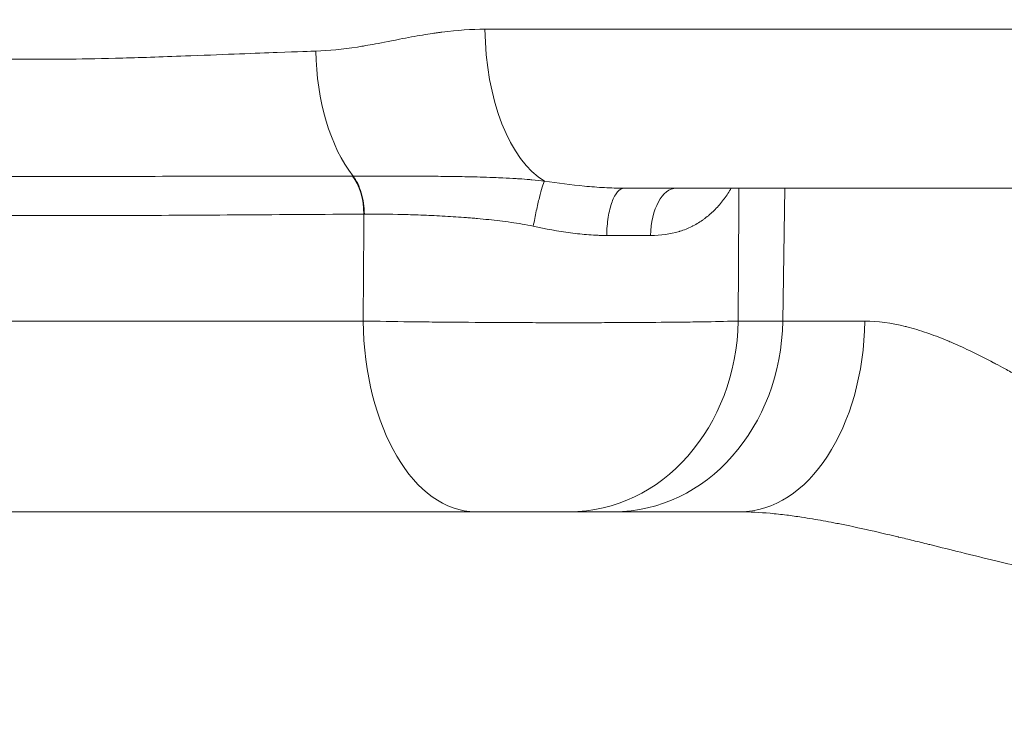
# Model space of a CAD drawing. Extents: x 0 to 25200, y -35640 to 17820.
# Drawn here: x 5044 to 5141, y 3928 to 3997 of the extents above; entities that cross this region are included whole.
import ezdxf
from ezdxf import colors
from ezdxf.entities.mleader import LeaderData, LeaderLine
from ezdxf.math import Vec2, Vec3

# ---------------------------------------------------------------- set-up
doc = ezdxf.new("R2010")
doc.units = 0
doc.header["$MEASUREMENT"] = 0
doc.header["$PDMODE"] = 1
doc.layers.get('0').update_dxf_attribs({"linetype": 'CONTINUOUS'})
doc.layers.get('DefPoints').update_dxf_attribs({"linetype": 'CONTINUOUS'})
for name, color, linetype, lineweight in [('FRAM3', 1, 'CONTINUOUS', 50), ('外形線', 7, 'CONTINUOUS', 18), ('寸法線', 3, 'CONTINUOUS', 18), ('文字引出', 4, 'CONTINUOUS', 18)]:
    doc.layers.add(name, color=color, linetype=linetype, lineweight=lineweight)
doc.styles.get("Standard").update_dxf_attribs({"font": 'TXT.SHX', "bigfont": 'bigfont.shx'})
doc.dimstyles.new('60ベース', dxfattribs={"dimscale": 60, "dimtxt": 3, "dimasz": 3, "dimexe": 0, "dimexo": 1, "dimgap": 1, "dimtad": 3, "dimdec": 1, "dimdsep": 46, "dimtxsty": 'Standard', "dimblk": 'DOTSMALL', "dimcen": 0, "dimclrd": 256, "dimclre": 256, "dimclrt": 7, "dimadec": 3, "dimazin": 2, "dimtfac": 1, "dimtdec": 1, "dimtix": 1, "dimtmove": 2, "dimatfit": 2, "dimldrblk": 'OPEN', "dimfxl": 0, "dimtolj": 1, "dimlwd": -1, "dimlwe": -1, "dimarcsym": 0})

# ---------------------------------------------------------------- blocks, each defined once
blk = doc.blocks.new('_DotSmall')
at = {"layer": 'FRAM3', "color": 0, "const_width": 0.5}
blk.add_lwpolyline([(-0.0625, 0, 1), (0.0625, 0, 1)], format="xyb", close=True, dxfattribs=at)
blk = doc.blocks.new('*D24')
at = {"layer": 'DefPoints', "color": 0}
for p in [(8535.681, 6968.882), (3252.358, 3768.882), (4252.358, 3768.882)]:
    blk.add_point(p, dxfattribs=at)
at = {"layer": '寸法線'}
for p, q in [((8475.681, 6968.882), (3252.358, 6968.882)), ((3252.358, 6968.882), (3252.358, 3768.882)), ((4192.358, 3768.882), (3252.358, 3768.882))]:
    blk.add_line(p, q, dxfattribs=at)
at = {"layer": '寸法線', "xscale": 180, "yscale": 180, "zscale": 180}
for p, rotation in [((3252.358, 6968.882), 90), ((3252.358, 3768.882), 270)]:
    blk.add_blockref('_DotSmall', p, dxfattribs=dict(at, rotation=rotation))
at = {"layer": '寸法線', "color": 7, "insert": (3102.358, 5368.882), "char_height": 180, "attachment_point": 5, "rotation": 90}
blk.add_mtext('\\A1;(3200)', dxfattribs=at)
blk = doc.blocks.new('_OPEN')
at = {"color": 0, "linetype": 'ByBlock'}
for p, q in [((-1, 0.16667), (0, 0)), ((0, 0), (-1, -0.16667)), ((0, 0), (-1, 0))]:
    blk.add_line(p, q, dxfattribs=at)
blk = doc.blocks.new('*D102')
at = {"layer": 'DefPoints', "color": 0}
for p in [(5241.032, 5932.645), (3752.358, 3768.882), (4252.358, 3768.882)]:
    blk.add_point(p, dxfattribs=at)
at = {"layer": '寸法線'}
for p, q in [((5181.032, 5932.645), (3752.358, 5932.645)), ((3752.358, 5932.645), (3752.358, 3768.882)), ((4192.358, 3768.882), (3752.358, 3768.882))]:
    blk.add_line(p, q, dxfattribs=at)
at = {"layer": '寸法線', "xscale": 180, "yscale": 180, "zscale": 180}
for p, rotation in [((3752.358, 5932.645), 90), ((3752.358, 3768.882), 270)]:
    blk.add_blockref('_DotSmall', p, dxfattribs=dict(at, rotation=rotation))
at = {"layer": '寸法線', "color": 7, "insert": (3602.358, 4850.763), "char_height": 180, "attachment_point": 5, "rotation": 90}
blk.add_mtext('\\A1;2164', dxfattribs=at)

msp = doc.modelspace()

# ---------------------------------------------------------------- linework, layer by layer
at = {"layer": '外形線', "extrusion": (0, 1, 0)}
for p, q in [((5119.33838132, 3967.19028797), (5119.53623536, 3980.22275633)), ((4962.08210953, 3967.19028797), (5078.14552069, 3967.19028797)), ((5114.95771456, 3967.19028797), (5119.33838132, 3967.19028797)), ((5119.33838132, 3967.19028797), (5127.38575489, 3967.19028797)), ((4981.04360872, 3948.47275631), (5089.18836349, 3948.47275631)), ((5102.77207873, 3948.47275631), (5098.39141196, 3948.47275631)), ((5115.14237462, 3948.47275631), (5102.77207873, 3948.47275631))]:
    msp.add_line(p, q, dxfattribs=at)
at = {"layer": '外形線', "extrusion": (1.22465e-16, -2.93874e-39, -1)}
msp.add_ellipse((5098.37614475, 3996.09775619), major_axis=(0.00000183, 15.87499915), ratio=0.5211795063, start_param=3.4394693499, end_param=4.6949356307, dxfattribs=at)
at = {"layer": '外形線', "extrusion": (1.22465e-16, 0, -1)}
for centre, major_axis, ratio, start_param, end_param in [((5082.53929538, 3993.94296065), (0, 15.60124872), 0.5789563491, 3.7805416106, 4.6949356879), ((5089.18836349, 3967.52275631), (0, 19.05), 0.5797650887, 3.1415926536, 4.6949356879), ((5115.14237462, 3967.52275631), (0, 19.05), 0.6427950279, 1.5882496193, 3.1415926536)]:
    msp.add_ellipse(centre, major_axis=major_axis, ratio=ratio, start_param=start_param, end_param=end_param, dxfattribs=at)
at = {"layer": '外形線'}
for centre, major_axis, ratio, start_param, end_param in [((5075.46361832, 3977.59631647), (-0.02245996, 4.76244704), 0.5791645288, -1.5560742698, -0.6416109802), ((5082.40202047, 3971.55643228), (-11.98116447, 2.58474962), 0.4633817363, -1.1205591819, -1.1165588116), ((5092.91795218, 3975.45875636), (-25.38998476, -0.0275702), 0.0048199202, 4.1541312539, 4.3441569698)]:
    msp.add_ellipse(centre, major_axis=major_axis, ratio=ratio, start_param=start_param, end_param=end_param, dxfattribs=at)
at = {"layer": '外形線', "extrusion": (1.22465e-16, -1.75162e-46, -1)}
msp.add_ellipse((5108.88893251, 3975.46025631), major_axis=(0, 4.7625), ratio=0.5296679309, start_param=-1.5462474109, end_param=0, dxfattribs=at)
at = {"layer": '外形線', "extrusion": (1.22465e-16, 2.18953e-47, -1)}
msp.add_ellipse((5098.39141196, 3967.52275631), major_axis=(0, 19.05), ratio=0.8697546514, start_param=1.5882496193, end_param=3.1415926536, dxfattribs=at)
at = {"layer": '外形線', "extrusion": (1.22465e-16, -2.73691e-48, -1)}
msp.add_ellipse((5102.77207873, 3967.52275631), major_axis=(0, 19.05), ratio=0.8697546514, start_param=1.5882496193, end_param=3.1415926536, dxfattribs=at)
at = {"layer": '外形線'}
for points, knots in [([(5073.50822907, 3993.67068132), (5074.76674189, 3993.70763317), (5076.12220108, 3993.84114435), (5077.57777198, 3994.0711294), (5077.58062046, 3994.07157947), (5077.58509665, 3994.07228736), (5077.58631856, 3994.07248067), (5077.89912714, 3994.12196678), (5078.3981199, 3994.204593), (5079.08441816, 3994.33129815), (5079.76803557, 3994.45750837), (5080.63692991, 3994.63026409), (5081.69726968, 3994.83460359), (5081.70142788, 3994.83540492), (5081.70657568, 3994.83639672), (5081.70975314, 3994.83700882), (5082.52318429, 3994.99370557), (5083.27832582, 3995.12968886), (5083.97399974, 3995.24495073), (5084.3218367, 3995.30258167), (5084.65481012, 3995.35503291), (5084.97279278, 3995.40230446), (5085.13178411, 3995.42594024), (5085.28702797, 3995.44828109), (5085.43850965, 3995.46932702), (5085.5142505, 3995.47984999), (5085.58905081, 3995.49004922), (5085.66290884, 3995.49992472), (5085.69983785, 3995.50486247), (5085.7365313, 3995.50971929), (5085.77298895, 3995.51449518), (5085.8048894, 3995.51867408), (5085.83660932, 3995.52279102), (5085.86814858, 3995.52684599), (5085.87265419, 3995.52742527), (5085.8757231, 3995.52781955), (5085.88165435, 3995.52857996), (5087.40005525, 3995.72324433), (5088.80878757, 3995.82063853), (5090.10368063, 3995.8206993)], [0, 0, 0, 0, 0.2495117187, 0.2495117187, 0.2495117187, 0.25, 0.25, 0.25, 0.375, 0.375, 0.375, 0.4995117187, 0.4995117187, 0.4995117187, 0.5, 0.5, 0.5, 0.625, 0.625, 0.625, 0.6875, 0.6875, 0.6875, 0.71875, 0.71875, 0.71875, 0.734375, 0.734375, 0.734375, 0.7421875, 0.7421875, 0.7421875, 0.7490234375, 0.7490234375, 0.7490234375, 0.75, 0.75, 0.75, 1, 1, 1, 1]), ([(5090.10368063, 3995.8206993), (5100.83489067, 3995.82069903), (5111.9964161, 3995.82069857), (5134.98859105, 3995.82069731), (5146.81912727, 3995.8206965), (5161.1011359, 3995.82069533), (5163.3275269, 3995.82069514), (5165.56113645, 3995.82069495)], [0, 0, 0, 0, 0.12236663455, 0.12236663455, 0.24473326909, 0.24473326909, 0.26723690009, 0.26723690009, 0.26723690009, 0.26723690009]), ([(4990.96708387, 3992.88053401), (4990.96709354, 3992.88053401), (4990.96710322, 3992.88053401), (4990.9671129, 3992.88053401), (5001.26465624, 3992.88053401), (5013.48529276, 3992.88053401), (5027.34887438, 3992.88053401), (5027.35625209, 3992.88053401), (5027.37489918, 3992.88053401), (5027.3890746, 3992.88053401), (5031.43321769, 3992.88053401), (5035.02290428, 3992.88053401), (5038.05162949, 3992.88053401), (5040.19745749, 3992.88053401), (5042.06272336, 3992.88053401), (5043.62221671, 3992.88053401), (5047.10248749, 3992.88053401), (5049.04617695, 3992.88573554), (5049.33394035, 3992.8882069), (5049.33618351, 3992.88822617), (5049.37674431, 3992.88857735), (5049.39955594, 3992.88877991), (5050.90216493, 3992.90212285), (5052.61799009, 3992.93303535), (5054.55757291, 3992.98611062), (5056.5227592, 3993.03988652), (5058.71765799, 3993.11685984), (5061.15672577, 3993.21156865), (5061.17516778, 3993.21228475), (5061.20765632, 3993.21354649), (5061.23475263, 3993.21459868), (5063.00473678, 3993.28333006), (5064.59851904, 3993.34433291), (5066.00623047, 3993.39765912), (5067.43270617, 3993.45169615), (5068.6681299, 3993.4978327), (5069.70504968, 3993.53606887), (5071.77888922, 3993.6125412), (5073.05634349, 3993.65741211), (5073.50822907, 3993.67068132)], [0.49999976511, 0.49999976511, 0.49999976511, 0.49999976511, 0.5, 0.5, 0.5, 0.74998474121, 0.74998474121, 0.74998474121, 0.75011777423, 0.75011777423, 0.75011777423, 0.78807110805, 0.78807110805, 0.78807110805, 0.81496074678, 0.81496074678, 0.81496074678, 0.87496948242, 0.87496948242, 0.87496948242, 0.87543726122, 0.87543726122, 0.87543726122, 0.90625, 0.90625, 0.90625, 0.93746948242, 0.93746948242, 0.93746948242, 0.93770553574, 0.93770553574, 0.93770553574, 0.953125, 0.953125, 0.953125, 0.96875, 0.96875, 0.96875, 1, 1, 1, 1]), ([(4996.29645858, 3981.38205597), (4996.30924967, 3981.38205597), (4996.32204392, 3981.38205598), (4996.33484135, 3981.382056), (5001.39766916, 3981.38206174), (5006.913946, 3981.38287199), (5012.8811257, 3981.38287001), (5012.89573423, 3981.38287001), (5012.91034545, 3981.38287), (5012.92495937, 3981.38286998), (5014.42067517, 3981.38286848), (5015.94495483, 3981.38283117), (5017.49742433, 3981.38276508), (5019.02772799, 3981.38269995), (5020.58110281, 3981.38260709), (5022.15761375, 3981.38250597), (5022.17998945, 3981.38250454), (5022.2023698, 3981.3825031), (5022.22475479, 3981.38250166), (5025.39517793, 3981.38229791), (5028.65858794, 3981.38205823), (5032.01367744, 3981.38205556), (5032.04120985, 3981.38205554), (5032.06874845, 3981.38205553), (5032.09629322, 3981.38205554), (5035.44904397, 3981.38205673), (5038.89317635, 3981.3820553), (5042.42810197, 3981.38205587), (5042.45747021, 3981.38205588), (5042.48684498, 3981.38205588), (5042.51622625, 3981.38205589), (5044.2696193, 3981.38205617), (5046.04531567, 3981.38207274), (5047.84330903, 3981.38204946), (5047.87218318, 3981.38204909), (5047.90106404, 3981.38204871), (5047.92995161, 3981.38204833), (5049.73003596, 3981.3820246), (5051.55130365, 3981.38158845), (5053.39791019, 3981.38247039), (5053.42409766, 3981.3824829), (5053.45028968, 3981.38249567), (5053.47648626, 3981.38250872), (5060.95786446, 3981.38623519), (5068.85101958, 3981.40953685), (5077.09639546, 3981.4194534)], [0.12038004633, 0.12038004633, 0.12038004633, 0.12038004633, 0.12045616627, 0.12045616627, 0.12045616627, 0.15057020784, 0.15057020784, 0.15057020784, 0.15064393143, 0.15064393143, 0.15064393143, 0.15818944666, 0.15818944666, 0.15818944666, 0.16562722862, 0.16562722862, 0.16562722862, 0.1657327944, 0.1657327944, 0.1657327944, 0.1806842494, 0.1806842494, 0.1806842494, 0.18080694349, 0.18080694349, 0.18080694349, 0.19574127019, 0.19574127019, 0.19574127019, 0.19586534491, 0.19586534491, 0.19586534491, 0.20326978058, 0.20326978058, 0.20326978058, 0.20338868914, 0.20338868914, 0.20338868914, 0.21079829097, 0.21079829097, 0.21079829097, 0.2109033695, 0.2109033695, 0.2109033695, 0.24091233254, 0.24091233254, 0.24091233254, 0.24091233254]), ([(5078.26643371, 3977.67983906), (5078.25899899, 3978.40550074), (5078.15293533, 3979.12767746), (5077.96021218, 3979.77320205), (5077.76748965, 3980.41872453), (5077.48841225, 3980.98666367), (5077.15125555, 3981.41947516)], [0.00000021413, 0.00000021413, 0.00000021413, 0.00000021413, 0.5, 0.5, 0.5, 0.99999814698, 0.99999814698, 0.99999814698, 0.99999814698]), ([(5077.15277986, 3981.41947959), (5077.32399655, 3981.4193786), (5077.49806884, 3981.41928826), (5077.67218537, 3981.41919866), (5077.84630189, 3981.41910905), (5078.02139765, 3981.4190196), (5078.19746744, 3981.41891725), (5078.54960703, 3981.41871256), (5078.90564235, 3981.41845644), (5079.26553502, 3981.41804111), (5079.91884767, 3981.41728716), (5080.58485933, 3981.41600739), (5081.26343859, 3981.41353955), (5081.33248206, 3981.41328845), (5081.40165682, 3981.41302755), (5081.47096306, 3981.41275717), (5081.76236961, 3981.41162033), (5082.05602288, 3981.41031943), (5082.35171447, 3981.40888174), (5082.71942172, 3981.40709389), (5083.09201699, 3981.40528084), (5083.46688995, 3981.40321936), (5083.56690634, 3981.40266935), (5083.66701697, 3981.40209971), (5083.76721804, 3981.40150687), (5084.42374676, 3981.39762254), (5085.08646474, 3981.39272752), (5085.75504511, 3981.3858359), (5085.8785189, 3981.38456315), (5086.0021878, 3981.38322318), (5086.12605657, 3981.3818092), (5086.78467391, 3981.37429097), (5087.4479269, 3981.36467802), (5088.1156035, 3981.35206251), (5088.31638361, 3981.34826884), (5088.51991554, 3981.34456397), (5088.72247236, 3981.34018809), (5088.92626418, 3981.33578553), (5089.13030923, 3981.33095132), (5089.33464979, 3981.32566537), (5089.74757121, 3981.31498376), (5090.16167785, 3981.30247247), (5090.57752326, 3981.28781486), (5090.71237602, 3981.28306161), (5090.84748703, 3981.27808043), (5090.98278416, 3981.27285466), (5091.27125127, 3981.26171279), (5091.5608475, 3981.24944293), (5091.85044807, 3981.23591629), (5092.28474232, 3981.21563129), (5092.719194, 3981.19253506), (5093.15419223, 3981.16563023), (5093.25700659, 3981.15927112), (5093.35983439, 3981.15270665), (5093.46271795, 3981.14590644), (5093.8099715, 3981.12295431), (5094.15739649, 3981.09728252), (5094.50463883, 3981.06816892), (5094.57160305, 3981.06255448), (5094.63854634, 3981.05682435), (5094.70549719, 3981.05095775), (5095.11962109, 3981.01466997), (5095.53530227, 3980.97259228), (5095.94528875, 3980.92234484)], [-0.00000006, -0.00000006, -0.00000006, -0.00000006, 0.000627922806, 0.000627922806, 0.000627922806, 0.001255905611, 0.001255905611, 0.001255905611, 0.002511871223, 0.002511871223, 0.002511871223, 0.004791823859, 0.004791823859, 0.004791823859, 0.005023802446, 0.005023802446, 0.005023802446, 0.005999184745, 0.005999184745, 0.005999184745, 0.007212121282, 0.007212121282, 0.007212121282, 0.007535733669, 0.007535733669, 0.007535733669, 0.009656078451, 0.009656078451, 0.009656078451, 0.010047664891, 0.010047664891, 0.010047664891, 0.012129752258, 0.012129752258, 0.012129752258, 0.012755866348, 0.012755866348, 0.012755866348, 0.013385797844, 0.013385797844, 0.013385797844, 0.014658732651, 0.014658732651, 0.014658732651, 0.015071527337, 0.015071527337, 0.015071527337, 0.015951647199, 0.015951647199, 0.015951647199, 0.01727150298, 0.01727150298, 0.01727150298, 0.01758345856, 0.01758345856, 0.01758345856, 0.018636373905, 0.018636373905, 0.018636373905, 0.018839424171, 0.018839424171, 0.018839424171, 0.020095389783, 0.020095389783, 0.020095389783, 0.020095389783]), ([(5094.84551181, 3976.49349806), (5094.93956558, 3977.00329781), (5095.04006533, 3977.5108003), (5095.14173629, 3977.98936915), (5095.24340725, 3978.46793801), (5095.34621108, 3978.91739272), (5095.44475206, 3979.31414332), (5095.54329304, 3979.71089392), (5095.63753399, 3980.05479072), (5095.72252857, 3980.32778377), (5095.80752316, 3980.60077682), (5095.88312552, 3980.80211053), (5095.94713395, 3980.92134225)], [0, 0, 0, 0, 0.25, 0.25, 0.25, 0.5, 0.5, 0.5, 0.75, 0.75, 0.75, 1, 1, 1, 1]), ([(5095.94751396, 3980.92207841), (5097.26275036, 3980.72326411), (5098.57037087, 3980.55124818), (5100.52517181, 3980.36383984), (5101.1756642, 3980.31321499), (5102.15000563, 3980.2603227), (5102.47455345, 3980.24654484), (5102.9610627, 3980.23245802), (5103.20423925, 3980.22706133), (5103.44730608, 3980.22430258), (5103.60931088, 3980.22306981), (5103.69140476, 3980.22275651), (5103.77112579, 3980.22275631)], [0, 0, 0, 0, 0.0039450972483, 0.0039450972483, 0.0059176458724, 0.0059176458724, 0.0069039201844, 0.0069039201844, 0.0073970573405, 0.0076436259185, 0.0076436259185, 0.0078901450966, 0.0078901450966, 0.0078901450966, 0.0078901450966]), ([(5102.05737272, 3975.58285485), (5102.06317187, 3976.19584225), (5102.11198922, 3976.80551796), (5102.20037749, 3977.36739607), (5102.28876575, 3977.92927418), (5102.4166598, 3978.44294074), (5102.57472766, 3978.87091547), (5102.73279553, 3979.2988902), (5102.92092076, 3979.6408578), (5103.12537657, 3979.87186613), (5103.32983238, 3980.10287445), (5103.55045715, 3980.22268047), (5103.77096384, 3980.22275544)], [0, 0, 0, 0, 0.25, 0.25, 0.25, 0.5, 0.5, 0.5, 0.75, 0.75, 0.75, 1, 1, 1, 1]), ([(5169.66958172, 3980.22275631), (5169.66897851, 3980.22275631), (5169.6683753, 3980.22275631), (5169.66777208, 3980.22275631), (5158.11817654, 3980.22275631), (5146.83435592, 3980.22275631), (5135.81628069, 3980.22275631), (5135.3336658, 3980.22275631), (5134.85149038, 3980.22275631), (5134.36980981, 3980.22275631), (5132.10230422, 3980.22275631), (5129.84575683, 3980.22275631), (5127.60575914, 3980.22275631), (5124.88992432, 3980.22275632), (5122.19660319, 3980.22275633), (5119.52579577, 3980.22275633), (5115.63604522, 3980.22275634), (5111.79405567, 3980.22275633), (5107.99983134, 3980.22275632), (5106.58362257, 3980.22275631), (5105.17406797, 3980.22275631), (5103.77117371, 3980.22275631)], [0.50000044649, 0.50000044649, 0.50000044649, 0.50000044649, 0.50001245112, 0.50001245112, 0.50001245112, 0.72986247815, 0.72986247815, 0.72986247815, 0.73993039323, 0.73993039323, 0.73993039323, 0.78732498491, 0.78732498491, 0.78732498491, 0.84478749167, 0.84478749167, 0.84478749167, 0.92847559868, 0.92847559868, 0.92847559868, 0.95971250518, 0.95971250518, 0.95971250518, 0.95971250518]), ([(5114.28573965, 3980.22268778), (5114.07137326, 3979.86318858), (5113.84250765, 3979.51780716), (5113.59697646, 3979.18803992), (5113.57593243, 3979.15977618), (5113.55476478, 3979.1316268), (5113.53347237, 3979.1035934), (5113.27219563, 3978.75959877), (5112.99335826, 3978.43509835), (5112.69813991, 3978.13470747), (5112.66909834, 3978.10515706), (5112.63989272, 3978.07583353), (5112.6105238, 3978.04674113), (5112.31701711, 3977.75599791), (5112.00649084, 3977.48735657), (5111.67732939, 3977.24235697), (5111.64369522, 3977.21732257), (5111.60986522, 3977.19253404), (5111.57583722, 3977.16799267), (5111.24352718, 3976.92832699), (5110.89236203, 3976.71219911), (5110.51984277, 3976.52142197), (5110.48658176, 3976.5043881), (5110.45315865, 3976.48756094), (5110.41957242, 3976.4709418), (5110.03847866, 3976.28236897), (5109.64350382, 3976.12415233), (5109.23502261, 3975.99566154), (5109.2086876, 3975.98737767), (5109.18229558, 3975.97921694), (5109.15584646, 3975.9711791), (5108.28948172, 3975.70789232), (5107.36205875, 3975.57525139), (5106.36714906, 3975.57715878)], [0.002015249165, 0.002015249165, 0.002015249165, 0.002015249165, 0.003596026246, 0.003596026246, 0.003596026246, 0.003731511765, 0.003731511765, 0.003731511765, 0.005394039369, 0.005394039369, 0.005394039369, 0.005557587507, 0.005557587507, 0.005557587507, 0.007192052493, 0.007192052493, 0.007192052493, 0.007359064364, 0.007359064364, 0.007359064364, 0.008990065616, 0.008990065616, 0.008990065616, 0.009135692327, 0.009135692327, 0.009135692327, 0.010788078739, 0.010788078739, 0.010788078739, 0.010894609036, 0.010894609036, 0.010894609036, 0.014384104985, 0.014384104985, 0.014384104985, 0.014384104985]), ([(5078.22122917, 3977.67943356), (5070.05444247, 3977.640262), (5062.26442245, 3977.56236323), (5054.83855247, 3977.55065338), (5054.81605913, 3977.55061791), (5054.79356915, 3977.55058308), (5054.77108251, 3977.55054888), (5052.93503214, 3977.54775669), (5051.12131668, 3977.54920814), (5049.32996293, 3977.54924717), (5049.30509746, 3977.54924771), (5049.2802363, 3977.54924822), (5049.25537945, 3977.5492487), (5047.46654682, 3977.5492833), (5045.70001092, 3977.54923023), (5043.95576885, 3977.54923017), (5043.92967825, 3977.54923016), (5043.90359264, 3977.54923016), (5043.87751201, 3977.54923016), (5040.36497914, 3977.54923006), (5036.94288255, 3977.54923546), (5033.61179102, 3977.54923249), (5033.58639503, 3977.54923247), (5033.56100432, 3977.54923247), (5033.53561891, 3977.54923248), (5030.20274292, 3977.54923426), (5026.96104898, 3977.54955451), (5023.81190977, 3977.54982821), (5023.790921, 3977.54983003), (5023.76993633, 3977.54983185), (5023.74895579, 3977.54983367), (5022.18261228, 3977.54996957), (5020.63931543, 3977.55009427), (5019.11898281, 3977.55018194), (5017.57782036, 3977.55027082), (5016.06466882, 3977.55032132), (5014.57987898, 3977.55032437), (5014.56609713, 3977.5503244), (5014.5523177, 3977.55032442), (5014.53854069, 3977.55032444), (5008.61521715, 3977.55033149), (5003.13979715, 3977.54923815), (4998.11408348, 3977.54923025), (4998.10035752, 3977.54923023), (4998.08663522, 3977.54923021), (4998.07291659, 3977.54923021)], [0, 0, 0, 0, 0.0297280364, 0.0297280364, 0.0297280364, 0.02981808412, 0.02981808412, 0.02981808412, 0.03717054692, 0.03717054692, 0.03717054692, 0.03727260516, 0.03727260516, 0.03727260516, 0.04461726384, 0.04461726384, 0.04461726384, 0.04472712619, 0.04472712619, 0.04472712619, 0.05952336284, 0.05952336284, 0.05952336284, 0.05963616825, 0.05963616825, 0.05963616825, 0.07444650057, 0.07444650057, 0.07444650057, 0.07454521031, 0.07454521031, 0.07454521031, 0.08191457819, 0.08191457819, 0.08191457819, 0.0893849126, 0.0893849126, 0.0893849126, 0.08945425237, 0.08945425237, 0.08945425237, 0.11926636025, 0.11926636025, 0.11926636025, 0.1193477815, 0.1193477815, 0.1193477815, 0.1193477815]), ([(5094.84551179, 3976.49349807), (5094.48347579, 3976.57216572), (5094.11975864, 3976.64020672), (5093.75506823, 3976.70239129), (5093.39456484, 3976.76386192), (5093.0330681, 3976.81938189), (5092.67090833, 3976.87083422), (5092.66728093, 3976.87134957), (5092.66365346, 3976.87186451), (5092.66002593, 3976.87237904), (5092.29461653, 3976.92420913), (5091.92847891, 3976.97187009), (5091.56181526, 3977.01632781), (5091.20106369, 3977.06006869), (5090.83965026, 3977.10069562), (5090.48033695, 3977.1384291), (5090.4746922, 3977.13902189), (5090.46904796, 3977.13961396), (5090.46340424, 3977.14020532), (5090.09863355, 3977.17842674), (5089.73538648, 3977.21374511), (5089.37366834, 3977.24643647), (5089.1928505, 3977.26277842), (5089.01241467, 3977.27845992), (5088.83236141, 3977.29349525), (5088.65233242, 3977.30852855), (5088.47268568, 3977.32291122), (5088.29342249, 3977.33666073), (5087.58456892, 3977.3910299), (5086.88178081, 3977.43719761), (5086.18523996, 3977.47669807), (5086.17737495, 3977.47714409), (5086.16951074, 3977.47758926), (5086.16164732, 3977.47803358), (5085.46628126, 3977.51732522), (5084.7771164, 3977.54992863), (5084.0944132, 3977.57704746), (5084.08591499, 3977.57738503), (5084.07741769, 3977.57772176), (5084.0689213, 3977.57805764), (5083.72367037, 3977.5917062), (5083.38043138, 3977.60389982), (5083.04176409, 3977.6149099), (5082.71165288, 3977.62564183), (5082.3851611, 3977.63520661), (5082.06216684, 3977.64347462), (5082.05433112, 3977.6436752), (5082.0464975, 3977.64387502), (5082.03866597, 3977.64407407), (5080.72217575, 3977.67753439), (5079.46437145, 3977.68753349), (5078.2664337, 3977.67983999)], [0, 0, 0, 0, 0.001109979958, 0.001109979958, 0.001109979958, 0.002207216173, 0.002207216173, 0.002207216173, 0.002218206104, 0.002218206104, 0.002218206104, 0.003325244165, 0.003325244165, 0.003325244165, 0.004414432345, 0.004414432345, 0.004414432345, 0.004431543306, 0.004431543306, 0.004431543306, 0.005537476483, 0.005537476483, 0.005537476483, 0.006090317015, 0.006090317015, 0.006090317015, 0.006643083067, 0.006643083067, 0.006643083067, 0.008828864691, 0.008828864691, 0.008828864691, 0.008853545493, 0.008853545493, 0.008853545493, 0.011036080863, 0.011036080863, 0.011036080863, 0.011063248812, 0.011063248812, 0.011063248812, 0.012167218245, 0.012167218245, 0.012167218245, 0.013243297036, 0.013243297036, 0.013243297036, 0.013269402298, 0.013269402298, 0.013269402298, 0.017657729381, 0.017657729381, 0.017657729381, 0.017657729381]), ([(5102.05737272, 3975.58285485), (5102.05297148, 3975.58285927), (5102.04856989, 3975.58286441), (5102.04416815, 3975.58287064), (5102.02558791, 3975.58289695), (5102.00700539, 3975.58294778), (5101.98842059, 3975.58302295), (5101.95124603, 3975.58317332), (5101.91406231, 3975.58342108), (5101.87686937, 3975.58376488), (5101.80246395, 3975.58445265), (5101.72802157, 3975.58552475), (5101.65354156, 3975.58697051), (5101.50450565, 3975.5898635), (5101.35531907, 3975.59425235), (5101.20597639, 3975.6000561), (5100.90700537, 3975.61167471), (5100.60740886, 3975.62895928), (5100.30714207, 3975.65132125), (5099.7056113, 3975.69611944), (5099.10139368, 3975.76124724), (5098.49409818, 3975.84270925), (5097.29090124, 3976.00410487), (5096.07579217, 3976.22938937), (5094.84551181, 3976.49349806)], [0, 0, 0, 0, 0.0000139042947, 0.0000139042947, 0.0000139042947, 0.0000725958394, 0.0000725958394, 0.0000725958394, 0.0001899945608, 0.0001899945608, 0.0001899945608, 0.0004248536307, 0.0004248536307, 0.0004248536307, 0.0008948110478, 0.0008948110478, 0.0008948110478, 0.0018356247769, 0.0018356247769, 0.0018356247769, 0.0037203766471, 0.0037203766471, 0.0037203766471, 0.0074545187125, 0.0074545187125, 0.0074545187125, 0.0074545187125]), ([(5078.14552069, 3967.19028797), (5079.60162506, 3967.16438168), (5081.13995361, 3967.1413766), (5082.75724768, 3967.12115773), (5083.565934, 3967.11104781), (5084.3945294, 3967.1016403), (5085.24361875, 3967.09295601), (5085.66817355, 3967.08861376), (5086.09865185, 3967.08444671), (5086.52935299, 3967.08050959), (5086.96005891, 3967.07657241), (5087.39208639, 3967.07285306), (5087.8254119, 3967.06934766), (5089.55875824, 3967.05532568), (5091.3126657, 3967.04469238), (5093.08734624, 3967.03748347), (5093.97471114, 3967.03387891), (5094.87046358, 3967.03114038), (5095.75114262, 3967.02933665), (5096.63182321, 3967.02753292), (5097.50211554, 3967.02663859), (5098.36221044, 3967.02663698), (5099.22225309, 3967.02663537), (5100.07209931, 3967.02752638), (5100.91160408, 3967.02932272), (5101.33135634, 3967.03022088), (5101.74851807, 3967.03134583), (5102.16303821, 3967.03270203), (5102.57755835, 3967.03405823), (5102.98960042, 3967.03564821), (5103.3941225, 3967.037451), (5105.01221081, 3967.04466214), (5106.53095739, 3967.05529947), (5107.95226139, 3967.0692975), (5108.30771959, 3967.07279831), (5108.65702001, 3967.07651147), (5109.00006593, 3967.08044036), (5109.34285668, 3967.08436632), (5109.68017822, 3967.08851811), (5110.00924826, 3967.09286571), (5110.6676333, 3967.10156413), (5111.28909162, 3967.11098584), (5111.87476596, 3967.12110844), (5113.04611465, 3967.14135365), (5114.07550296, 3967.16437943), (5114.95771456, 3967.19028797)], [0, 0, 0, 0, 0.005284848347, 0.005284848347, 0.005284848347, 0.00792740088, 0.00792740088, 0.00792740088, 0.009248708631, 0.009248708631, 0.009248708631, 0.010570031043, 0.010570031043, 0.010570031043, 0.015855455795, 0.015855455795, 0.015855455795, 0.018498241517, 0.018498241517, 0.018498241517, 0.021141031869, 0.021141031869, 0.021141031869, 0.023783661713, 0.023783661713, 0.023783661713, 0.025104976253, 0.025104976253, 0.025104976253, 0.026426290793, 0.026426290793, 0.026426290793, 0.031711548951, 0.031711548951, 0.031711548951, 0.03303335511, 0.03303335511, 0.03303335511, 0.034354178031, 0.034354178031, 0.034354178031, 0.03699680711, 0.03699680711, 0.03699680711, 0.042282065268, 0.042282065268, 0.042282065268, 0.042282065268]), ([(5127.38575489, 3967.19028797), (5128.66739296, 3967.19028797), (5129.99575569, 3966.99970377), (5131.36800035, 3966.65884263), (5131.4199624, 3966.64593542), (5131.47200235, 3966.63280525), (5131.52411444, 3966.61945607), (5132.16887294, 3966.454293), (5132.82593031, 3966.25510361), (5133.47972935, 3966.03098724), (5133.55010356, 3966.0068636), (5133.62045898, 3965.98245004), (5133.69078963, 3965.95775536), (5134.33767003, 3965.73062108), (5134.98386873, 3965.4792741), (5135.6302721, 3965.20802328), (5135.70706002, 3965.1758007), (5135.78385033, 3965.14329666), (5135.86064483, 3965.11051726), (5137.24689801, 3964.51880105), (5138.6345923, 3963.83803968), (5140.03264132, 3963.10073826), (5140.09340726, 3963.06869159), (5140.15419321, 3963.03653689), (5140.21500006, 3963.0042766), (5140.52830177, 3962.83805842), (5140.84213221, 3962.66905274), (5141.15663756, 3962.49757318), (5141.53372528, 3962.29197148), (5141.91239, 3962.08247194), (5142.29067449, 3961.87086455), (5142.3319146, 3961.84779537), (5142.37314702, 3961.824703), (5142.41437216, 3961.80158819), (5143.1326142, 3961.39887215), (5143.84881044, 3960.98926251), (5144.56504267, 3960.57675726), (5144.58151575, 3960.56726979), (5144.59798882, 3960.55778069), (5144.61446191, 3960.54829002), (5146.07987373, 3959.70401976), (5147.54523202, 3958.8473196), (5149.03100559, 3958.01566123), (5149.06739527, 3957.99529219), (5149.10379703, 3957.97493842), (5149.14021125, 3957.95460044), (5150.59057239, 3957.1445484), (5152.06026556, 3956.35798761), (5153.57861301, 3955.64669662), (5153.6554468, 3955.61070276), (5153.73241307, 3955.57490198), (5153.80951569, 3955.53930198), (5154.51337039, 3955.21431656), (5155.22204261, 3954.90953281), (5155.93468622, 3954.63287911), (5156.01557565, 3954.60147722), (5156.09652323, 3954.57043657), (5156.1775277, 3954.53977009), (5156.88835678, 3954.27066607), (5157.60452559, 3954.02984353), (5158.32778706, 3953.82539883), (5158.3956673, 3953.80621109), (5158.46361126, 3953.78734225), (5158.53162098, 3953.76879974), (5158.86722103, 3953.6773001), (5159.20443628, 3953.59382555), (5159.54348144, 3953.51919315), (5159.95123448, 3953.42943642), (5160.3625977, 3953.35244115), (5160.77160804, 3953.29055906), (5161.58962872, 3953.16679489), (5162.40259199, 3953.10247678), (5163.21059387, 3953.10247678)], [0, 0, 0, 0, 0.004955956693, 0.004955956693, 0.004955956693, 0.005143621218, 0.005143621218, 0.005143621218, 0.00746550663, 0.00746550663, 0.00746550663, 0.007715431826, 0.007715431826, 0.007715431826, 0.010014169471, 0.010014169471, 0.010014169471, 0.010287242435, 0.010287242435, 0.010287242435, 0.015216609628, 0.015216609628, 0.015216609628, 0.015430863653, 0.015430863653, 0.015430863653, 0.016534787793, 0.016534787793, 0.016534787793, 0.017858378077, 0.017858378077, 0.017858378077, 0.018002674262, 0.018002674262, 0.018002674262, 0.020516664033, 0.020516664033, 0.020516664033, 0.02057448487, 0.02057448487, 0.02057448487, 0.025718106088, 0.025718106088, 0.025718106088, 0.025844084051, 0.025844084051, 0.025844084051, 0.030861727306, 0.030861727306, 0.030861727306, 0.03111563792, 0.03111563792, 0.03111563792, 0.033433537914, 0.033433537914, 0.033433537914, 0.0336966338, 0.0336966338, 0.0336966338, 0.036005348523, 0.036005348523, 0.036005348523, 0.036222028273, 0.036222028273, 0.036222028273, 0.037291253828, 0.037291253828, 0.037291253828, 0.038577159132, 0.038577159132, 0.038577159132, 0.041148969741, 0.041148969741, 0.041148969741, 0.041148969741]), ([(5098.39141196, 3948.47275631), (5098.17091985, 3948.47275631), (5097.91363015, 3948.47275631), (5097.62084015, 3948.47275631), (5097.47444516, 3948.47275631), (5097.31910164, 3948.47275631), (5097.154523, 3948.47275631), (5097.07223368, 3948.47275631), (5096.98787875, 3948.47275631), (5096.90215463, 3948.47275631), (5096.81643051, 3948.47275631), (5096.7291431, 3948.47275631), (5096.64031669, 3948.47275631), (5096.28501107, 3948.47275631), (5095.90533211, 3948.47275631), (5095.50080174, 3948.47275631), (5095.39966915, 3948.47275631), (5095.2966553, 3948.47275631), (5095.19302119, 3948.47275631), (5095.08938707, 3948.47275631), (5094.98509214, 3948.47275631), (5094.88014917, 3948.47275631), (5094.67026321, 3948.47275631), (5094.45779027, 3948.47275631), (5094.24276659, 3948.47275631), (5094.02774291, 3948.47275631), (5093.81016857, 3948.47275631), (5093.58999583, 3948.47275631), (5093.36982309, 3948.47275631), (5093.14588013, 3948.47275631), (5092.92403525, 3948.47275631), (5092.48034549, 3948.47275631), (5092.04185427, 3948.47275631), (5091.60850675, 3948.47275631), (5091.50016988, 3948.47275631), (5091.39215777, 3948.47275631), (5091.2844763, 3948.47275631), (5091.17679483, 3948.47275631), (5091.06916936, 3948.47275631), (5090.96302519, 3948.47275631), (5090.75073686, 3948.47275631), (5090.54357522, 3948.47275631), (5090.34139268, 3948.47275631), (5089.93702758, 3948.47275631), (5089.55241417, 3948.47275631), (5089.18836349, 3948.47275631)], [0, 0, 0, 0, 0.00132291135, 0.00132291135, 0.00132291135, 0.001984367024, 0.001984367024, 0.001984367024, 0.002315094862, 0.002315094862, 0.002315094862, 0.002645822699, 0.002645822699, 0.002645822699, 0.003968734049, 0.003968734049, 0.003968734049, 0.004299461886, 0.004299461886, 0.004299461886, 0.004630189724, 0.004630189724, 0.004630189724, 0.005291645398, 0.005291645398, 0.005291645398, 0.005953101073, 0.005953101073, 0.005953101073, 0.006614556748, 0.006614556748, 0.006614556748, 0.007937468098, 0.007937468098, 0.007937468098, 0.008268195935, 0.008268195935, 0.008268195935, 0.008598923772, 0.008598923772, 0.008598923772, 0.009260379447, 0.009260379447, 0.009260379447, 0.010583290797, 0.010583290797, 0.010583290797, 0.010583290797]), ([(5165.22613392, 3940.0200696), (5163.18019285, 3940.0200696), (5161.12535789, 3940.11256596), (5159.06053402, 3940.28896122), (5158.59840787, 3940.32844007), (5158.13574523, 3940.37211675), (5157.67256645, 3940.4198819), (5156.4435054, 3940.54662839), (5155.21070582, 3940.70192741), (5153.97398697, 3940.88245341), (5153.5943489, 3940.93786984), (5153.21416804, 3940.99568938), (5152.8335975, 3941.05577271), (5151.99971692, 3941.18742327), (5151.16446552, 3941.3298415), (5150.32574525, 3941.48221658), (5150.11463946, 3941.52056937), (5149.90369984, 3941.55947095), (5149.69285904, 3941.59891406), (5148.64435082, 3941.79506408), (5147.59642211, 3942.00505222), (5146.54830118, 3942.22615696), (5145.48348488, 3942.45078365), (5144.41867717, 3942.68698532), (5143.35247743, 3942.93146538), (5142.31971184, 3943.16827897), (5141.2857031, 3943.4129535), (5140.24985435, 3943.66289302), (5139.10773924, 3943.93847351), (5137.96339181, 3944.22042223), (5136.81485082, 3944.50468195), (5135.8463157, 3944.74439087), (5134.87488903, 3944.98582301), (5133.89970974, 3945.2263202), (5133.8256449, 3945.24458596), (5133.75155229, 3945.26284747), (5133.67743028, 3945.28110375), (5133.16570189, 3945.40714261), (5132.65292226, 3945.53284838), (5132.14167791, 3945.65712781), (5131.66136073, 3945.77388909), (5131.18167583, 3945.88957017), (5130.70231849, 3946.0038423), (5130.68107397, 3946.0089067), (5130.65983051, 3946.01396825), (5130.6385881, 3946.0190269), (5129.59645233, 3946.26720054), (5128.5567, 3946.5085193), (5127.51900336, 3946.73829634), (5126.65766515, 3946.92902234), (5125.79779192, 3947.11179206), (5124.93906021, 3947.28340312), (5124.74214754, 3947.32275463), (5124.54530017, 3947.3615162), (5124.34852128, 3947.39964031), (5123.65402061, 3947.53419346), (5122.96084714, 3947.66073883), (5122.26776144, 3947.77717851), (5121.90806926, 3947.83760745), (5121.54802643, 3947.89533055), (5121.1886733, 3947.94983413), (5120.69558848, 3948.02462099), (5120.20531068, 3948.09312158), (5119.72106823, 3948.15391348), (5119.17238657, 3948.22279508), (5118.6300111, 3948.28211171), (5118.09412834, 3948.33034336), (5117.08529888, 3948.42114216), (5116.10005884, 3948.47275631), (5115.14237462, 3948.47275631)], [0, 0, 0, 0, 0.006552653589, 0.006552653589, 0.006552653589, 0.008019196374, 0.008019196374, 0.008019196374, 0.011910718739, 0.011910718739, 0.011910718739, 0.013105307177, 0.013105307177, 0.013105307177, 0.015722809065, 0.015722809065, 0.015722809065, 0.016381633972, 0.016381633972, 0.016381633972, 0.019657960766, 0.019657960766, 0.019657960766, 0.022986475731, 0.022986475731, 0.022986475731, 0.026210614355, 0.026210614355, 0.026210614355, 0.029765513121, 0.029765513121, 0.029765513121, 0.032763267943, 0.032763267943, 0.032763267943, 0.03299094734, 0.03299094734, 0.03299094734, 0.034562815254, 0.034562815254, 0.034562815254, 0.036039594738, 0.036039594738, 0.036039594738, 0.036105043763, 0.036105043763, 0.036105043763, 0.039315921532, 0.039315921532, 0.039315921532, 0.041981104784, 0.041981104784, 0.041981104784, 0.042592248326, 0.042592248326, 0.042592248326, 0.044749185039, 0.044749185039, 0.044749185039, 0.045868575121, 0.045868575121, 0.045868575121, 0.04740454133, 0.04740454133, 0.04740454133, 0.049144901915, 0.049144901915, 0.049144901915, 0.052421228709, 0.052421228709, 0.052421228709, 0.052421228709])]:
    msp.add_open_spline(points, degree=3, knots=knots, dxfattribs=at)
for points in [[(5077.09639546, 3981.4194534), (5077.11498605, 3981.41947576), (5077.13358862, 3981.41948457), (5077.15220309, 3981.41947982)], [(5115.03125107, 3980.22275633), (5115.00671824, 3975.87859941), (5114.98220605, 3971.53444327), (5114.95771456, 3967.19028797)], [(5078.14552069, 3967.19028797), (5078.17074608, 3970.68666914), (5078.19598225, 3974.18305101), (5078.22122917, 3977.67943356)]]:
    msp.add_open_spline(points, degree=3, dxfattribs=at)

# ---------------------------------------------------------------- dimensions: what is measured, and where the dimension line sits
at = {"layer": '寸法線'}
dim = msp.add_linear_dim(base=(3252.35769093, 3768.88218321), p1=(8535.68117085, 6968.88229575), p2=(4252.35769093, 3768.88218321), angle=90, text='(<>)', dimstyle='60ベース', override={"dimdec": 0}, dxfattribs=at)
dim.commit()
dim.dimension.update_dxf_attribs({"geometry": '*D24', "text_midpoint": (3102.35769093, 5368.88223948)})
dim = msp.add_linear_dim(base=(3752.35769093, 3768.88218321), p1=(5241.03162658, 5932.64479575), p2=(4252.35769093, 3768.88218321), angle=90, dimstyle='60ベース', override={"dimdec": 0}, dxfattribs=at)
dim.commit()
dim.dimension.update_dxf_attribs({"geometry": '*D102', "text_midpoint": (3602.35769093, 4850.76348948)})

# ---------------------------------------------------------------- leaders
at = {"layer": '文字引出'}
ml = msp.add_multileader_mtext('Standard', dxfattribs=at)
ml.set_content('{\\C7;トライリングハブ}', color=256)
ml.set_leader_properties()
ml.set_arrow_properties(name='OPEN')
ml.build(insert=Vec2(0, 0))
ml.multileader.update_dxf_attribs({"text_left_attachment_type": 6, "text_right_attachment_type": 6, "dogleg_length": 0.36, "arrow_head_size": 180, "scale": 60})
ctx = ml.context
ctx.base_point, ctx.scale, ctx.char_height, ctx.arrow_head_size, ctx.landing_gap_size, ctx.plane_origin = Vec3(5270.0236209, 3221.31026023), 60, 180, 180, 5.4, Vec3(-3467.17842136, 6628.63139875)
ctx.left_attachment, ctx.right_attachment, ctx.text_align_type = 6, 6, 2
notes = []
notes.append((ctx, [(1, (1, 1, 0), (6934.4236209, 3221.31026023), (-1, 0), 21.6, [(0, [(8534.4236209, 4721.31026023)], 0, [])])]))
ctx.mtext.insert, ctx.mtext.alignment, ctx.mtext.flow_direction = Vec3(6907.4236209, 3437.31026023), 3, 5
for ctx, leaders in notes:
    for number, flags, end, landing, length, lines in leaders:
        leader = LeaderData()
        leader.index, (leader.has_last_leader_line, leader.has_dogleg_vector, leader.attachment_direction) = number, flags
        leader.last_leader_point, leader.dogleg_vector, leader.dogleg_length = Vec3(end), Vec3(landing), length
        for number, points, colour, breaks in lines:
            line = LeaderLine()
            line.index, line.vertices, line.color, line.breaks = number, Vec3.list(points), colors.encode_raw_color(colour), breaks
            leader.lines.append(line)
        ctx.leaders.append(leader)

doc.saveas('drawing.dxf')
